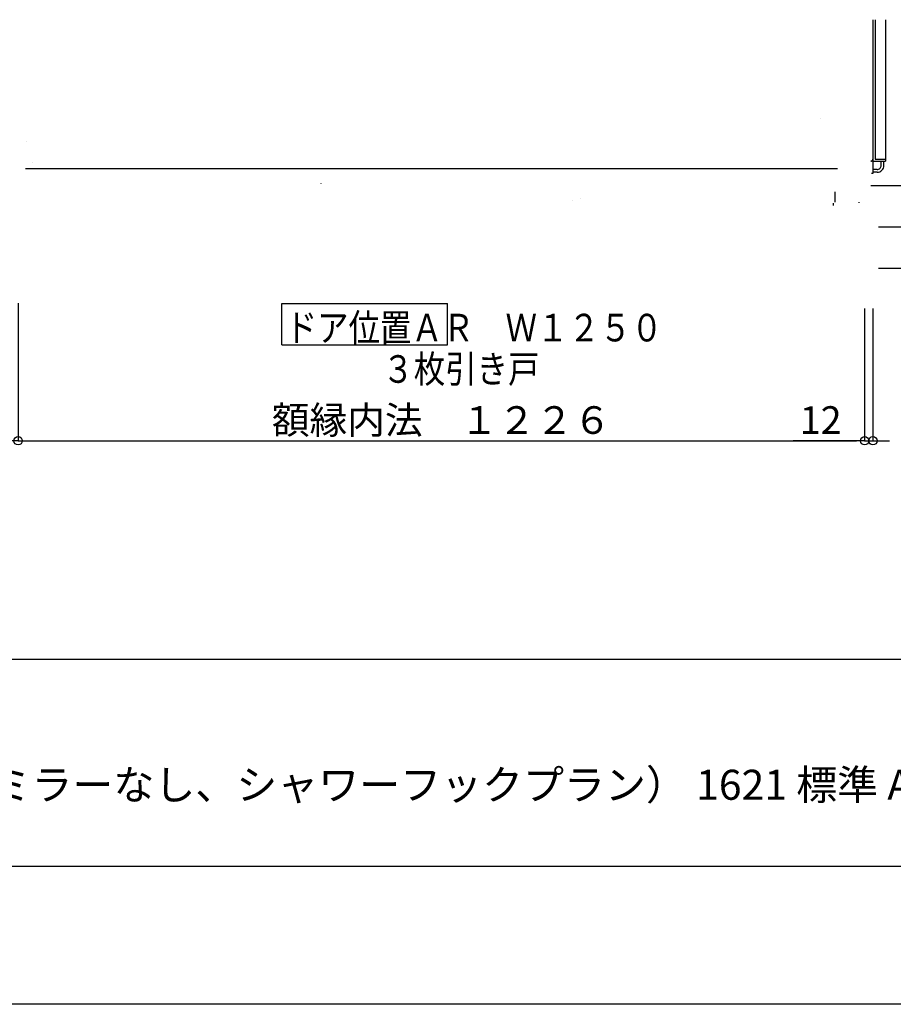
# Model space of a CAD drawing. Extents: x -405 to 205, y -16 to 288.
# Drawn here: x -263 to -199, y -13 to 59 of the extents above; entities that cross this region are included whole.
import ezdxf

# ---------------------------------------------------------------- set-up
doc = ezdxf.new("R2010")
doc.units = 0
doc.header["$MEASUREMENT"] = 0
doc.linetypes.add('CENTER', pattern=[12, 7.5, -1.5, 1.5, -1.5])
doc.layers.get('0').update_dxf_attribs({"linetype": 'CONTINUOUS'})
doc.layers.get('DEFPOINTS').update_dxf_attribs({"linetype": 'CONTINUOUS'})
doc.layers.add('1図面枠', color=7, linetype='CONTINUOUS', lineweight=15)
doc.layers.add('VIEW0001', color=7, linetype='CONTINUOUS')
doc.layers.add('図面枠', color=3, linetype='CONTINUOUS')
doc.styles.get("Standard").update_dxf_attribs({"font": 'ROMANS', "bigfont": 'EXTFONT'})
doc.dimstyles.new('ISO-25', dxfattribs={"dimtxt": 2.5, "dimasz": 2.5, "dimexe": 1.25, "dimexo": 0.625, "dimtad": 1, "dimdec": 4, "dimdsep": 46, "dimtxsty": 'STANDARD', "dimcen": 2.5, "dimadec": 0, "dimazin": 0, "dimtfac": 1, "dimtdec": 4, "dimtmove": 0, "dimatfit": 3, "dimfxl": 1, "dimtolj": 1, "dimtzin": 0, "dimarcsym": 0})

# ---------------------------------------------------------------- blocks, each defined once
blk = doc.blocks.new('_ORIGIN')
at = {"color": 0, "linetype": 'ByBlock'}
blk.add_line((0, 0), (-1, 0), dxfattribs=at)
blk.add_circle((0, 0), 0.5, dxfattribs=at)
blk = doc.blocks.new('*D54')
at = {"layer": 'DEFPOINTS', "color": 0}
for p in [(-262.720034, 40.251701), (-201.420041, 40.251701), (-201.420041, 28.128701)]:
    blk.add_point(p, dxfattribs=at)
at = {"layer": 'VIEW0001', "color": 0, "lineweight": -2}
for p, q in [((-262.720034, 37.711701), (-262.720034, 28.128701)), ((-201.420041, 37.711701), (-201.420041, 28.128701)), ((-262.120034, 28.128701), (-202.020041, 28.128701))]:
    blk.add_line(p, q, dxfattribs=at)
at = {"layer": 'VIEW0001', "color": 0, "lineweight": -2, "xscale": 0.6, "yscale": 0.6, "zscale": 0.6}
for p, rotation in [((-262.720034, 28.128701), 180), ((-201.420041, 28.128701), 360)]:
    blk.add_blockref('_ORIGIN', p, dxfattribs=dict(at, rotation=rotation))
at = {"layer": 'VIEW0001', "color": 0, "insert": (-232.066538, 29.628701), "char_height": 2, "attachment_point": 5}
blk.add_mtext('\\A1;額縁内法\u3000１２２６', dxfattribs=at)
blk = doc.blocks.new('*D55')
at = {"layer": 'DEFPOINTS', "color": 0}
for p in [(-303.320178, 40.628402), (-262.720168, 40.628402), (-262.720168, 28.129402)]:
    blk.add_point(p, dxfattribs=at)
at = {"layer": 'VIEW0001', "color": 0, "lineweight": -2}
for p, q in [((-303.320178, 38.088402), (-303.320178, 28.129402)), ((-262.720168, 38.088402), (-262.720168, 28.129402)), ((-302.720178, 28.129402), (-263.320168, 28.129402))]:
    blk.add_line(p, q, dxfattribs=at)
at = {"layer": 'VIEW0001', "color": 0, "lineweight": -2, "xscale": 0.6, "yscale": 0.6, "zscale": 0.6}
for p, rotation in [((-303.320178, 28.129402), 180), ((-262.720168, 28.129402), 360)]:
    blk.add_blockref('_ORIGIN', p, dxfattribs=dict(at, rotation=rotation))
at = {"layer": 'VIEW0001', "color": 0, "insert": (-283.019173, 29.629402), "char_height": 2, "attachment_point": 5}
blk.add_mtext('\\A1;812', dxfattribs=at)
blk = doc.blocks.new('*D56')
at = {"layer": 'DEFPOINTS', "color": 0}
for p in [(-201.42, 40.252), (-200.82, 40.252), (-200.82, 28.129)]:
    blk.add_point(p, dxfattribs=at)
at = {"layer": 'VIEW0001', "color": 0, "lineweight": -2}
for p, q in [((-201.42, 37.712), (-201.42, 28.129)), ((-200.82, 37.712), (-200.82, 28.129)), ((-201.42, 28.129), (-206.587, 28.129)), ((-202.02, 28.129), (-202.62, 28.129)), ((-201.42, 28.129), (-200.82, 28.129)), ((-200.22, 28.129), (-199.62, 28.129))]:
    blk.add_line(p, q, dxfattribs=at)
at = {"layer": 'VIEW0001', "color": 0, "lineweight": -2, "xscale": 0.6, "yscale": 0.6, "zscale": 0.6}
blk.add_blockref('_ORIGIN', (-201.42, 28.129), dxfattribs=at)
at = {"layer": 'VIEW0001', "color": 0, "lineweight": -2, "xscale": 0.6, "yscale": 0.6, "zscale": 0.6, "rotation": 180}
blk.add_blockref('_ORIGIN', (-200.82, 28.129), dxfattribs=at)
at = {"layer": 'VIEW0001', "color": 0, "insert": (-204.604, 29.629), "char_height": 2, "attachment_point": 5}
blk.add_mtext('\\A1;12', dxfattribs=at)

msp = doc.modelspace()

# ---------------------------------------------------------------- linework, layer by layer
at = {"layer": 'DEFPOINTS'}
msp.add_line((18.84671, -12.692495), (-401.15329, -12.692495), dxfattribs=at)
at = {"layer": 'VIEW0001', "color": 7, "linetype": 'Continuous'}
for p, q in [((-200.82, 58.628426), (-200.82, 48.401729)), ((-200.82, 58.628426), (-200.82, 48.525868)), ((-200.67, 58.628426), (-200.67, 48.526729)), ((-199.92, 58.628426), (-199.92, 48.376729)), ((-200.67, 48.526729), (-199.92, 48.526729)), ((-262.180061, 47.85142), (-203.395079, 47.85142)), ((-200.970062, 48.376732), (-200.969041, 48.376732)), ((-200.845, 48.376729), (-200.970062, 48.376729)), ((-200.82, 48.351729), (-200.82, 47.476729)), ((-200.795, 48.376729), (-199.92, 48.376729)), ((-200.219997, 48.07639), (-200.219997, 48.376729)), ((-200.019997, 48.076292), (-200.019997, 48.376729)), ((-200.82, 47.476729), (-200.920062, 47.476729)), ((-200.519997, 47.776729), (-200.82, 47.776729)), ((-200.519997, 47.576729), (-200.82, 47.576729)), ((-240.801193, 46.761817), (-240.798293, 46.746817)), ((-240.799743, 46.754317), (-240.799743, 46.754316)), ((-200.961158, 46.627933), (-193.069488, 46.6279)), ((-203.570184, 46.161921), (-203.570184, 45.401928)), ((-222.569743, 45.5044), (-222.579425, 45.5119)), ((-203.690179, 45.346921), (-203.690179, 45.166921)), ((-201.830184, 45.401921), (-201.830184, 45.351921)), ((-200.419621, 40.627931), (-193.069997, 40.6279)), ((-243.623686, 35.072343), (-243.623686, 38.072343)), ((-243.623686, 38.072343), (-231.623687, 38.072343)), ((-231.623687, 35.072343), (-231.623687, 38.072343)), ((-243.623686, 35.072343), (-231.623687, 35.072343))]:
    msp.add_line(p, q, dxfattribs=at)
at = {"layer": 'VIEW0001', "color": 7, "linetype": 'CENTER'}
msp.add_line((-200.419621, 43.628426), (-193.856007, 43.628426), dxfattribs=at)
at = {"layer": 'VIEW0001', "color": 7, "linetype": 'Continuous', "const_width": 0.00005}
for points in [[(-204.598069, 51.450499, 0.099295), (-204.598069, 50.503622, 0.099295)], [(-204.487572, 51.591926, 0.236937), (-204.598069, 51.450499, 0.236937)], [(-203.952586, 51.591926, 0.224809), (-204.487572, 51.591926, 0.224809)], [(-203.952586, 51.591926, 0.224809), (-204.487572, 51.591926, 0.224809)], [(-203.842089, 51.450499, 0.236937), (-203.952586, 51.591926, 0.236937)], [(-203.842089, 50.503622, 0.099295), (-203.842089, 51.450499, 0.099295)], [(-232.17381, 50.051729, 0.414214), (-232.19881, 50.026729, 0.414214)], [(-231.94881, 50.026729, 0.414214), (-231.97381, 50.051729, 0.414214)], [(-204.645079, 50.17786, 0.307623), (-204.092239, 49.364325, 0.307623)], [(-204.598069, 50.503622, 0.236937), (-204.487572, 50.362195, 0.236937)], [(-204.487572, 50.362195, 0.224809), (-203.952586, 50.362195, 0.224809)], [(-203.952586, 50.362195, 0.236937), (-203.842089, 50.503622, 0.236937)], [(-203.795079, 50.415704, 0.307623), (-203.558148, 50.067046, 0.307623)], [(-202.545079, 49.071261, 0.307623), (-203.09792, 49.884796, 0.307623)], [(-262.518187, 48.515434, 0.097602), (-262.520057, 48.505948, 0.097602)], [(-203.395079, 48.833417, 0.307623), (-203.632011, 49.182075, 0.307623)], [(-201.627562, 48.505945, 0.097602), (-201.629432, 48.515431, 0.097602)], [(-262.52563, 48.493514, 0.280803), (-262.170057, 48.276729, 0.280803)], [(-262.520057, 48.489646, 0.131326), (-262.516724, 48.477174, 0.131326)], [(-261.56136, 48.437261, 0.320356), (-261.651847, 48.323616, 0.320356)], [(-260.779722, 48.436974, 0.140036), (-261.560363, 48.436974, 0.140036)], [(-260.688238, 48.323616, 0.320373), (-260.778732, 48.437264, 0.320373)], [(-203.361396, 46.887818, 0.320356), (-203.451883, 46.774173, 0.320356)], [(-202.578784, 46.887729, 0.140381), (-203.36137, 46.887716, 0.140381)], [(-202.488274, 46.774172, 0.320373), (-202.578768, 46.88782, 0.320373)], [(-261.650545, 45.679468, 0.32089), (-261.560363, 45.565866, 0.32089)], [(-260.779722, 45.565866, 0.3209), (-260.689541, 45.679468, 0.3209)], [(-221.959909, 45.626837, 0.414214), (-221.984909, 45.651837, 0.414214)], [(-221.871061, 46.081837, 0.506548), (-221.894909, 46.114337, 0.506548)], [(-220.932409, 45.796837, 1), (-221.807409, 45.796837, 1), (-220.932409, 45.796837, 1)], [(-203.695061, 46.304476, 0.414214), (-203.720061, 46.279476, 0.414214)], [(-203.720061, 45.829476, 0.414214), (-203.695061, 45.804476, 0.414214)], [(-203.592969, 46.304421, 0.175483), (-203.630066, 46.201977, 0.175483)], [(-203.630061, 45.906976, 0.1756), (-203.592917, 45.804476, 0.1756)], [(-261.560363, 45.565866, 0.140036), (-260.779722, 45.565866, 0.140036)], [(-204.092239, 43.689712, 0.307623), (-204.64508, 42.876177, 0.307623)], [(-203.632011, 43.871962, 0.196467), (-203.427329, 44.068478, 0.196467)], [(-203.451883, 44.129781, 0.320373), (-203.361389, 44.016133, 0.320373)], [(-203.361373, 44.016225, 0.140381), (-202.578787, 44.016237, 0.140381)], [(-203.09792, 43.169242, 0.307623), (-202.545079, 43.982776, 0.307623)], [(-202.578761, 44.016135, 0.320356), (-202.488274, 44.129781, 0.320356)], [(-203.558148, 42.986991, 0.307623), (-203.79508, 42.638334, 0.307623)], [(-204.64508, 42.076977, 0.049526), (-204.59807, 41.603538, 0.049526)], [(-204.59807, 41.603538, 0.236937), (-204.487573, 41.462112, 0.236937)], [(-204.487573, 41.462112, 0.224809), (-203.952587, 41.462112, 0.224809)], [(-203.952587, 41.462112, 0.236937), (-203.84209, 41.603538, 0.236937)], [(-203.84209, 41.603538, 0.049526), (-203.79508, 42.076977, 0.049526)]]:
    msp.add_lwpolyline(points, format="xyb", dxfattribs=at)
for points in [[(-204.645079, 50.17786), (-204.645079, 50.97706)], [(-203.795079, 50.415704), (-203.795079, 50.97706)], [(-262.004772, 50.027429), (-262.52563, 48.493514)], [(-262.004772, 50.027429), (-261.77006, 50.027429)], [(-259.495041, 50.026729), (-261.770062, 50.026729)], [(-261.77006, 50.027429), (-261.77006, 47.911502)], [(-259.495041, 50.026729), (-232.19881, 50.026729)], [(-232.19881, 50.026729), (-232.19881, 46.6519)], [(-232.17381, 50.051729), (-232.07381, 50.051729)], [(-231.97381, 50.051729), (-232.07381, 50.051729)], [(-204.631929, 50.026729), (-231.94881, 50.026729)], [(-231.94881, 50.026729), (-231.94881, 46.6519)], [(-203.558148, 50.067046), (-203.09792, 49.884796)], [(-202.142848, 50.027427), (-203.458099, 50.027427)], [(-202.377559, 50.027427), (-202.377559, 46.313681)], [(-202.142848, 50.027427), (-201.629432, 48.515431)], [(-204.092239, 49.364325), (-203.632011, 49.182075)], [(-203.395079, 48.833417), (-203.395079, 46.876419)], [(-202.545079, 49.071261), (-202.545079, 46.876443)], [(-201.627562, 48.505945), (-201.627563, 46.201729)], [(-262.434632, 48.376729), (-263.170057, 48.376729)], [(-262.570057, 48.176729), (-262.570057, 48.376729)], [(-261.995057, 48.176729), (-262.570057, 48.176729)], [(-262.570057, 46.701729), (-262.570057, 48.126729)], [(-262.570057, 48.126729), (-261.995057, 48.126729)], [(-262.310061, 47.85142), (-262.317132, 47.854349), (-262.320061, 47.86142), (-262.308345, 47.889704), (-262.280061, 47.90142)], [(-262.220061, 47.85142), (-262.310061, 47.85142)], [(-240.185061, 47.90142), (-262.280061, 47.90142)], [(-262.220061, 47.10142), (-262.220061, 47.85142)], [(-262.180061, 47.10142), (-262.180061, 47.85142)], [(-261.89506, 48.276729), (-262.170057, 48.276729)], [(-261.920057, 48.101729), (-261.942024, 48.154762), (-261.995057, 48.176729)], [(-261.995057, 48.126729), (-261.977379, 48.119406), (-261.970057, 48.101729)], [(-261.970057, 48.101729), (-261.970057, 48.051729)], [(-261.970057, 48.051729), (-261.920057, 48.051729)], [(-261.920057, 48.051729), (-261.920057, 48.101729)], [(-261.89506, 48.276729), (-261.89506, 47.90142)], [(-261.670043, 47.97642), (-261.651847, 48.323616)], [(-261.670043, 47.90142), (-261.670043, 47.97642)], [(-261.560363, 48.436974), (-261.56136, 48.437261)], [(-260.778732, 48.437264), (-260.779722, 48.436974)], [(-260.688238, 48.323616), (-260.670043, 47.97642)], [(-232.19881, 48.0268), (-260.672683, 48.0268)], [(-260.670043, 47.97642), (-260.670043, 47.90142)], [(-260.495066, 47.85142), (-260.495066, 47.62142)], [(-260.450066, 47.85142), (-260.450066, 47.66642)], [(-260.3999, 47.72142), (-260.3999, 47.85142)], [(-241.804899, 47.72142), (-241.804899, 47.85142)], [(-241.755061, 47.85142), (-241.755061, 47.666817)], [(-241.710061, 47.621817), (-241.710061, 47.85142)], [(-240.225061, 47.85142), (-240.225061, 47.101817)], [(-240.185061, 47.011817), (-240.185061, 47.90142)], [(-203.395079, 48.0268), (-231.94881, 48.0268)], [(-202.377559, 48.0268), (-202.545079, 48.0268)], [(-200.920062, 48.376729), (-201.627562, 48.376729)], [(-200.920062, 47.976729), (-200.920062, 48.376729)], [(-200.860062, 47.976729), (-200.920062, 47.976729)], [(-200.920062, 47.936729), (-200.860062, 47.936729)], [(-200.920062, 46.626729), (-200.920062, 47.936729)], [(-200.845062, 47.961729), (-200.849456, 47.972335), (-200.860062, 47.976729)], [(-200.860062, 47.936729), (-200.849456, 47.941122), (-200.845062, 47.951729)], [(-200.845062, 47.951729), (-200.845062, 47.961729)], [(-262.280061, 47.05142), (-262.308345, 47.063136), (-262.320061, 47.09142), (-262.317132, 47.098491), (-262.310061, 47.10142)], [(-262.310061, 47.10142), (-262.220061, 47.10142)], [(-261.775061, 47.10142), (-262.180061, 47.10142)], [(-261.775061, 46.25142), (-261.775061, 47.10142)], [(-260.615061, 47.10142), (-260.615061, 46.25142)], [(-260.110066, 47.10142), (-260.615061, 47.10142)], [(-260.495066, 47.62142), (-260.261621, 47.62142)], [(-260.450066, 47.66642), (-260.250066, 47.66642)], [(-241.804899, 47.72142), (-260.3999, 47.72142)], [(-260.261621, 47.62142), (-260.258784, 47.621149), (-260.25605, 47.620347)], [(-260.25605, 47.620347), (-260.208732, 47.60142)], [(-260.250066, 47.66642), (-260.200066, 47.64642)], [(-260.208732, 47.60142), (-260.110066, 47.60142)], [(-260.200066, 47.64642), (-260.125066, 47.64642)], [(-260.125066, 47.64642), (-260.107388, 47.653742), (-260.100066, 47.67142)], [(-260.110066, 47.60142), (-260.110066, 47.10142)], [(-260.100066, 47.67642), (-260.097137, 47.683491), (-260.090066, 47.68642)], [(-260.100066, 47.67142), (-260.100066, 47.67642)], [(-260.090066, 47.68642), (-260.08922, 47.68642)], [(-260.08922, 47.68642), (-260.085216, 47.685876), (-260.081503, 47.684282)], [(-260.081503, 47.684282), (-260.060066, 47.67142)], [(-260.060066, 47.67142), (-260.060066, 47.08642)], [(-260.060066, 47.08642), (-260.020066, 47.08642)], [(-260.020066, 47.08642), (-260.020066, 47.05142)], [(-242.145061, 47.086817), (-242.185061, 47.086817)], [(-242.185061, 47.086817), (-242.185061, 47.05142)], [(-242.137778, 47.676186), (-242.143114, 47.670714), (-242.145061, 47.663324)], [(-242.145061, 47.663324), (-242.145061, 47.086817)], [(-242.123623, 47.684679), (-242.137778, 47.676186)], [(-242.115906, 47.686817), (-242.11991, 47.686272), (-242.123623, 47.684679)], [(-242.115061, 47.686817), (-242.115906, 47.686817)], [(-242.105061, 47.676817), (-242.107989, 47.683888), (-242.115061, 47.686817)], [(-242.105061, 47.671817), (-242.105061, 47.676817)], [(-242.080061, 47.646817), (-242.097738, 47.654139), (-242.105061, 47.671817)], [(-242.095061, 47.586817), (-242.090667, 47.597423), (-242.080061, 47.601817)], [(-242.095061, 47.101817), (-242.095061, 47.586817)], [(-240.745061, 47.101817), (-242.095061, 47.101817)], [(-242.007949, 47.646817), (-242.080061, 47.646817)], [(-242.080061, 47.601817), (-242.006023, 47.601817)], [(-242.002378, 47.647889), (-242.005113, 47.647087), (-242.007949, 47.646817)], [(-242.006023, 47.601817), (-241.996568, 47.602719), (-241.987454, 47.605393)], [(-241.964001, 47.66324), (-242.002378, 47.647889)], [(-241.987454, 47.605393), (-241.949076, 47.620744)], [(-241.945431, 47.666817), (-241.954887, 47.665914), (-241.964001, 47.66324)], [(-241.949076, 47.620744), (-241.946342, 47.621546), (-241.943506, 47.621817)], [(-241.755061, 47.666817), (-241.945431, 47.666817)], [(-241.943506, 47.621817), (-241.710061, 47.621817)], [(-240.745061, 46.961817), (-240.745061, 47.101817)], [(-240.225061, 47.101817), (-240.610061, 47.101817)], [(-240.610061, 47.101817), (-240.610061, 46.961817)], [(-240.185061, 47.664314), (-240.185061, 47.644657)], [(-232.19881, 47.546968), (-240.185061, 47.546968)], [(-232.19881, 47.406968), (-240.185061, 47.406968)], [(-240.185061, 47.308972), (-240.185061, 47.289314)], [(-232.19881, 47.406968), (-237.685061, 47.406968)], [(-203.395079, 47.546968), (-231.94881, 47.546968)], [(-203.395079, 47.406968), (-231.94881, 47.406968)], [(-202.377559, 47.546968), (-202.545079, 47.546968)], [(-202.377559, 47.406968), (-202.545079, 47.406968)], [(-262.295057, 46.701729), (-262.570057, 46.701729)], [(-262.570057, 42.876729), (-262.570057, 46.651729)], [(-262.570057, 46.651729), (-261.920057, 46.651729)], [(-262.175057, 46.851729), (-262.295057, 46.851729)], [(-262.295057, 46.851729), (-262.295057, 46.701729)], [(-261.820061, 47.05142), (-262.280061, 47.05142)], [(-262.250057, 46.701729), (-262.250057, 46.801729)], [(-262.250057, 46.801729), (-262.175057, 46.801729)], [(-261.965057, 46.701729), (-262.250057, 46.701729)], [(-262.175057, 46.801729), (-262.175057, 46.851729)], [(-261.920057, 46.851729), (-262.025057, 46.851729)], [(-262.025057, 46.851729), (-262.025057, 46.801729)], [(-262.025057, 46.801729), (-261.965057, 46.801729)], [(-261.965057, 46.801729), (-261.965057, 46.701729)], [(-261.920057, 47.05142), (-261.920057, 44.026729)], [(-261.920057, 46.726729), (-261.920057, 46.801729)], [(-261.820061, 46.25142), (-261.820061, 47.05142)], [(-260.570061, 47.05142), (-240.935061, 47.05142)], [(-260.570061, 47.05142), (-260.570061, 46.29142)], [(-242.185061, 46.6919), (-242.155771, 46.762611), (-242.085061, 46.7919)], [(-242.185061, 45.8019), (-242.185061, 46.6919)], [(-242.145061, 45.8519), (-242.145061, 46.6019)], [(-242.145061, 46.6019), (-241.760061, 46.6019)], [(-242.085061, 46.7519), (-242.120416, 46.737256), (-242.135061, 46.7019)], [(-242.135061, 46.7019), (-242.135061, 46.6519)], [(-242.135061, 46.6519), (-241.810061, 46.6519)], [(-242.085061, 46.7919), (-242.055061, 46.7919)], [(-242.055061, 46.7519), (-242.085061, 46.7519)], [(-242.055061, 46.7919), (-242.047989, 46.788971), (-242.045061, 46.7819)], [(-242.045061, 46.7619), (-242.047989, 46.754829), (-242.055061, 46.7519)], [(-242.045061, 46.7819), (-242.045061, 46.7619)], [(-241.895061, 46.7519), (-241.895061, 46.7919)], [(-241.895061, 46.7919), (-241.625061, 46.7919)], [(-241.810061, 46.7519), (-241.895061, 46.7519)], [(-241.810061, 46.6519), (-241.810061, 46.7519)], [(-241.760061, 46.6019), (-241.760061, 46.7419)], [(-241.760061, 46.7419), (-241.625061, 46.7419)], [(-241.625061, 46.7919), (-241.625061, 46.9519)], [(-241.625061, 46.9519), (-241.075061, 46.9519)], [(-241.625061, 46.7419), (-241.625061, 46.6019)], [(-241.625061, 46.6019), (-240.660061, 46.6019)], [(-241.490061, 46.9119), (-241.580061, 46.9119)], [(-241.580061, 46.9119), (-241.580061, 46.6519)], [(-241.580061, 46.6519), (-241.475061, 46.6519)], [(-241.475061, 46.8969), (-241.479454, 46.907507), (-241.490061, 46.9119)], [(-241.475061, 46.8769), (-241.475061, 46.8969)], [(-241.435061, 46.8769), (-241.455061, 46.8569), (-241.475061, 46.8769)], [(-241.475061, 46.6519), (-241.475061, 46.7119)], [(-241.475061, 46.7119), (-241.435061, 46.7119)], [(-241.420061, 46.9119), (-241.430667, 46.907507), (-241.435061, 46.8969)], [(-241.435061, 46.8969), (-241.435061, 46.8769)], [(-241.435061, 46.7119), (-241.435061, 46.6519)], [(-241.435061, 46.6519), (-223.940061, 46.6519)], [(-241.220061, 46.9119), (-241.420061, 46.9119)], [(-241.302561, 46.778619), (-241.308051, 46.773129), (-241.310061, 46.765629)], [(-241.310061, 46.765629), (-241.310061, 46.761817)], [(-241.310061, 46.761817), (-241.305667, 46.75121), (-241.295061, 46.746817)], [(-241.248541, 46.809807), (-241.302561, 46.778619)], [(-241.295061, 46.746817), (-241.280061, 46.746817)], [(-241.280061, 46.746817), (-241.273937, 46.748911), (-241.270378, 46.754317), (-241.266819, 46.759722), (-241.260696, 46.761817)], [(-241.260696, 46.761817), (-240.801193, 46.761817)], [(-241.241041, 46.811817), (-241.244924, 46.811306), (-241.248541, 46.809807)], [(-241.167421, 46.811817), (-241.241041, 46.811817)], [(-241.200061, 46.8919), (-241.207132, 46.894829), (-241.210061, 46.9019), (-241.212989, 46.908971), (-241.220061, 46.9119)], [(-241.127022, 46.8919), (-241.200061, 46.8919)], [(-241.145061, 46.801817), (-241.151184, 46.803124), (-241.156241, 46.806817), (-241.161298, 46.81051), (-241.167421, 46.811817)], [(-240.935061, 46.801817), (-241.145061, 46.801817)], [(-241.119522, 46.89391), (-241.12314, 46.892412), (-241.127022, 46.8919)], [(-241.067561, 46.92391), (-241.119522, 46.89391)], [(-241.075061, 46.9519), (-241.060572, 46.940783), (-241.067561, 46.92391)], [(-240.935061, 47.05142), (-240.935061, 46.991817)], [(-240.935061, 46.991817), (-240.895061, 46.991817)], [(-240.895061, 46.826817), (-240.915061, 46.846817), (-240.935061, 46.826817)], [(-240.935061, 46.826817), (-240.935061, 46.801817)], [(-240.895061, 46.991817), (-240.895061, 47.051817)], [(-240.895061, 47.051817), (-240.790061, 47.051817)], [(-240.895061, 46.801817), (-240.895061, 46.826817)], [(-240.790061, 46.801817), (-240.895061, 46.801817)], [(-240.798293, 46.746817), (-240.770061, 46.746817)], [(-240.790061, 47.051817), (-240.790061, 46.801817)], [(-240.770061, 46.746817), (-240.752383, 46.754139), (-240.745061, 46.771817)], [(-240.610061, 46.961817), (-240.745061, 46.961817)], [(-240.745061, 46.771817), (-240.745061, 46.911817)], [(-240.745061, 46.911817), (-240.475061, 46.911817)], [(-240.660061, 46.6019), (-240.660061, 46.3719)], [(-240.660061, 46.3719), (-240.423727, 46.3719)], [(-240.615061, 46.5969), (-228.178813, 46.5969)], [(-240.615061, 46.5969), (-240.615061, 46.4169)], [(-240.615061, 46.4169), (-240.415061, 46.4169)], [(-240.564894, 46.4719), (-240.564894, 46.5969)], [(-228.178813, 46.4719), (-240.564894, 46.4719)], [(-240.560061, 46.951817), (-240.560061, 47.051817)], [(-240.560061, 47.051817), (-240.235061, 47.051817)], [(-240.475061, 46.951817), (-240.560061, 46.951817)], [(-240.475061, 46.911817), (-240.475061, 46.951817)], [(-240.423727, 46.3719), (-240.382667, 46.355477)], [(-240.415061, 46.4169), (-240.367743, 46.397973)], [(-240.362172, 46.3969), (-240.290061, 46.3969)], [(-240.285061, 46.951817), (-240.325061, 46.951817)], [(-240.325061, 46.951817), (-240.325061, 46.911817)], [(-240.325061, 46.911817), (-240.285061, 46.911817)], [(-240.290061, 46.3969), (-240.272383, 46.404223), (-240.265061, 46.4219)], [(-240.285061, 46.911817), (-240.21435, 46.941106), (-240.185061, 47.011817)], [(-240.235061, 47.001817), (-240.249705, 46.966461), (-240.285061, 46.951817)], [(-240.265061, 46.4269), (-240.262132, 46.433971), (-240.255061, 46.4369)], [(-240.265061, 46.4219), (-240.265061, 46.4269)], [(-240.254215, 46.4369), (-240.250211, 46.436356), (-240.246498, 46.434763)], [(-240.246498, 46.434763), (-240.232343, 46.42627)], [(-240.235061, 47.051817), (-240.235061, 47.001817)], [(-240.232343, 46.42627), (-240.227008, 46.420798), (-240.225061, 46.413408)], [(-240.225061, 46.413408), (-240.225061, 45.8369)], [(-228.178813, 46.5969), (-223.574909, 46.5969)], [(-228.178813, 46.4719), (-223.574909, 46.4719)], [(-222.005061, 46.6519), (-223.940061, 46.6519)], [(-223.925906, 46.5969), (-223.525061, 46.5969)], [(-223.893623, 46.434763), (-223.915061, 46.4219)], [(-223.915061, 46.4219), (-223.915061, 45.8369)], [(-223.885906, 46.4369), (-223.88991, 46.436356), (-223.893623, 46.434763)], [(-223.885061, 46.4369), (-223.885906, 46.4369)], [(-223.875061, 46.4269), (-223.877989, 46.433971), (-223.885061, 46.4369)], [(-223.875061, 46.4219), (-223.875061, 46.4269)], [(-223.850061, 46.3969), (-223.867738, 46.404223), (-223.875061, 46.4219)], [(-223.775061, 46.3969), (-223.850061, 46.3969)], [(-223.725061, 46.4169), (-223.775061, 46.3969)], [(-223.766394, 46.351837), (-223.716394, 46.371837)], [(-223.525061, 46.4169), (-223.725061, 46.4169)], [(-223.716394, 46.371837), (-223.480061, 46.371837)], [(-223.574909, 46.471845), (-223.574909, 46.5969)], [(-223.525061, 46.5969), (-223.525061, 46.4169)], [(-223.480061, 46.601837), (-221.995061, 46.601837)], [(-223.480061, 46.371837), (-223.480061, 46.601837)], [(-221.955061, 46.6019), (-221.969705, 46.637256), (-222.005061, 46.6519)], [(-221.995061, 46.601837), (-221.995061, 45.851837)], [(-221.955061, 45.7619), (-221.955061, 46.6019)], [(-221.955061, 46.414335), (-221.955061, 46.394677)], [(-203.470078, 46.426977), (-203.451883, 46.774173)], [(-203.470078, 46.351977), (-203.470078, 46.426977)], [(-203.452006, 46.774117), (-203.450704, 46.773873)], [(-203.451883, 46.774173), (-203.450581, 46.773929)], [(-203.360523, 46.887475), (-203.36152, 46.887762)], [(-203.360399, 46.887531), (-203.361396, 46.887818)], [(-202.578892, 46.887764), (-202.579881, 46.887475)], [(-202.578768, 46.88782), (-202.579758, 46.887531)], [(-202.488274, 46.774172), (-202.470078, 46.426977)], [(-202.482258, 46.426936), (-202.482356, 46.426988), (-202.482461, 46.427095), (-202.482564, 46.427266), (-202.482638, 46.427452), (-202.482705, 46.42768)], [(-202.482135, 46.426992), (-202.482232, 46.427043), (-202.482338, 46.427151), (-202.48244, 46.427322), (-202.482514, 46.427508), (-202.482581, 46.427735)], [(-202.470078, 46.426977), (-202.470078, 46.351977)], [(-201.515062, 46.626729), (-200.920062, 46.626729)], [(-201.515062, 43.666729), (-201.515062, 46.626729)], [(-261.670061, 46.10142), (-261.776127, 46.145354), (-261.820061, 46.25142)], [(-261.670061, 46.14642), (-261.744307, 46.177174), (-261.775061, 46.25142)], [(-261.77006, 44.026729), (-261.77006, 46.139688)], [(-260.720061, 46.14642), (-261.670061, 46.14642)], [(-260.670061, 46.10142), (-261.670061, 46.10142)], [(-261.670043, 46.10142), (-261.668374, 46.10142)], [(-261.670043, 46.031648), (-261.670043, 46.10142)], [(-261.670043, 46.02642), (-261.651847, 45.679224)], [(-261.651847, 45.679224), (-261.650545, 45.679468)], [(-260.615061, 46.25142), (-260.645814, 46.177174), (-260.720061, 46.14642)], [(-260.688238, 45.679224), (-260.689541, 45.679468)], [(-260.670043, 46.02642), (-260.688238, 45.679224)], [(-260.671711, 46.10142), (-260.670043, 46.10142)], [(-260.520061, 46.25142), (-260.563995, 46.145354), (-260.670061, 46.10142)], [(-260.670043, 46.10142), (-260.670043, 46.02642)], [(-260.570061, 46.296811), (-242.185061, 46.296811)], [(-260.570061, 46.29142), (-260.565667, 46.280813), (-260.555061, 46.27642)], [(-260.555061, 46.27642), (-260.535061, 46.27642)], [(-260.553887, 46.156599), (-242.185061, 46.156599)], [(-260.535061, 46.27642), (-260.524454, 46.272027), (-260.520061, 46.26142)], [(-260.520061, 46.26142), (-260.520061, 46.25142)], [(-228.178813, 45.8019), (-242.185061, 45.8019)], [(-240.275061, 45.8519), (-242.145061, 45.8519)], [(-240.382667, 46.355477), (-240.373553, 46.352803), (-240.364098, 46.3519)], [(-240.364098, 46.3519), (-240.275061, 46.3519)], [(-240.275061, 46.3519), (-240.275061, 45.8519)], [(-240.225061, 46.0769), (-240.225061, 46.0519)], [(-240.225061, 45.8369), (-240.185061, 45.8369)], [(-240.185061, 45.8369), (-240.185061, 45.8019)], [(-232.19881, 45.8019), (-232.19881, 44.026729)], [(-231.94881, 45.8019), (-231.94881, 44.026729)], [(-228.178813, 45.801984), (-222.705061, 45.801984)], [(-223.955061, 45.8369), (-223.955061, 45.801984)], [(-223.915061, 45.8369), (-223.955061, 45.8369)], [(-223.865061, 45.851837), (-223.865061, 46.351837)], [(-223.865061, 46.351837), (-223.766394, 46.351837)], [(-222.515061, 45.851837), (-223.865061, 45.851837)], [(-223.394909, 45.701921), (-222.844909, 45.701921)], [(-223.394909, 45.541921), (-223.394909, 45.701921)], [(-223.349909, 45.661921), (-223.349909, 45.401921)], [(-223.244909, 45.661921), (-223.349909, 45.661921)], [(-223.244909, 45.626921), (-223.244909, 45.661921)], [(-223.204909, 45.661921), (-223.204909, 45.626921)], [(-222.989909, 45.661921), (-223.204909, 45.661921)], [(-222.969909, 45.641921), (-222.97698, 45.64485), (-222.979909, 45.651921), (-222.982838, 45.658992), (-222.989909, 45.661921)], [(-222.837409, 45.67393), (-222.892851, 45.641921)], [(-222.844909, 45.701921), (-222.83042, 45.690803), (-222.837409, 45.67393)], [(-222.705061, 45.801984), (-222.705061, 45.7419)], [(-222.705061, 45.7419), (-222.665061, 45.7419)], [(-222.665061, 45.8019), (-222.560061, 45.8019)], [(-222.665061, 45.7419), (-222.665061, 45.8019)], [(-222.560061, 45.8019), (-222.560061, 45.5519)], [(-222.515061, 45.711837), (-222.515061, 45.851837)], [(-222.380061, 45.711837), (-222.515061, 45.711837)], [(-222.515061, 45.5219), (-222.515061, 45.6619)], [(-222.515061, 45.6619), (-222.245061, 45.6619)], [(-221.995061, 45.851837), (-222.380061, 45.851837)], [(-222.380061, 45.851837), (-222.380061, 45.711837)], [(-222.330061, 45.7019), (-222.330061, 45.8019)], [(-222.330061, 45.8019), (-222.030061, 45.8019)], [(-222.245061, 45.7019), (-222.330061, 45.7019)], [(-222.245061, 45.6619), (-222.245061, 45.7019)], [(-222.055061, 45.7019), (-222.095061, 45.7019)], [(-222.095061, 45.7019), (-222.095061, 45.6619)], [(-222.095061, 45.6619), (-222.055061, 45.6619)], [(-222.055061, 45.6619), (-221.98435, 45.69119), (-221.955061, 45.7619)], [(-222.005061, 45.7519), (-222.019705, 45.716545), (-222.055061, 45.7019)], [(-222.030061, 45.8019), (-222.012383, 45.794578), (-222.005061, 45.7769)], [(-222.005061, 45.7769), (-222.005061, 45.7519)], [(-203.720061, 46.296968), (-221.955061, 46.296968)], [(-221.955061, 46.114337), (-221.894909, 46.114337)], [(-221.955061, 46.058992), (-221.955061, 46.039335)], [(-221.869909, 46.081837), (-221.819909, 46.081837)], [(-221.819909, 46.081837), (-221.701845, 46.081837)], [(-203.720061, 46.156968), (-221.12149, 46.156968)], [(-221.037973, 46.081837), (-220.869909, 46.081837)], [(-220.869909, 46.081837), (-220.869909, 45.591837)], [(-203.720066, 45.826977), (-203.720066, 46.281977)], [(-203.720061, 45.829476), (-203.720061, 46.279476)], [(-203.593036, 46.304421), (-203.695179, 46.304421)], [(-203.593036, 45.804421), (-203.695179, 45.804421)], [(-203.592917, 46.304476), (-203.695061, 46.304476)], [(-203.592917, 45.804476), (-203.695061, 45.804476)], [(-203.630184, 46.201921), (-203.630184, 46.176921)], [(-203.630184, 45.906921), (-203.630184, 45.931921)], [(-203.630179, 46.201921), (-203.630179, 46.141921)], [(-203.630061, 46.201976), (-203.630061, 46.141976)], [(-203.570061, 46.141976), (-203.630061, 46.141976)], [(-203.630061, 45.906976), (-203.630061, 45.966976)], [(-203.570061, 45.966976), (-203.630061, 45.966976)], [(-203.470184, 46.351921), (-203.57625, 46.307987), (-203.620184, 46.201921)], [(-203.620184, 46.201921), (-203.620184, 46.191921)], [(-203.620184, 46.191921), (-203.615791, 46.181314), (-203.605184, 46.176921)], [(-203.610184, 45.401928), (-203.610184, 45.804421)], [(-203.605184, 46.176921), (-203.585184, 46.176921)], [(-203.585184, 46.176921), (-203.574578, 46.172527), (-203.570184, 46.161921)], [(-203.420184, 46.306921), (-203.49443, 46.276167), (-203.525184, 46.201921)], [(-203.525184, 46.201921), (-203.525184, 45.401921)], [(-202.470184, 46.351921), (-203.470184, 46.351921)], [(-203.46841, 46.351977), (-203.470078, 46.351977)], [(-202.470184, 46.306921), (-203.420184, 46.306921)], [(-202.470202, 46.351921), (-202.471871, 46.351921)], [(-202.470078, 46.351977), (-202.471747, 46.351977)], [(-202.320184, 46.201921), (-202.364118, 46.307987), (-202.470184, 46.351921)], [(-202.365184, 46.201921), (-202.395938, 46.276167), (-202.470184, 46.306921)], [(-202.365184, 45.351921), (-202.365184, 46.201921)], [(-202.320184, 45.401921), (-202.320184, 46.201921)], [(-201.627563, 46.201729), (-202.252559, 46.201729)], [(-202.252559, 46.201729), (-202.252559, 45.401988)], [(-201.515062, 45.801729), (-202.220062, 45.801729)], [(-202.220062, 45.801729), (-202.220062, 45.601729)], [(-202.175062, 45.751729), (-201.890062, 45.751729)], [(-202.175062, 45.651729), (-202.175062, 45.751729)], [(-202.115062, 45.651729), (-202.175062, 45.651729)], [(-202.115062, 45.601729), (-202.115062, 45.651729)], [(-201.890062, 45.651729), (-201.965062, 45.651729)], [(-201.965062, 45.651729), (-201.965062, 45.601729)], [(-201.890062, 45.751729), (-201.890062, 45.651729)], [(-201.845062, 45.601729), (-201.845062, 45.751729)], [(-201.845062, 45.751729), (-201.570062, 45.751729)], [(-201.570062, 45.751729), (-201.570062, 44.326729)], [(-261.920057, 44.976728), (-262.570057, 44.976728)], [(-260.745042, 45.046811), (-261.770062, 45.046811)], [(-261.561353, 45.565576), (-261.560363, 45.565866)], [(-260.779722, 45.565866), (-260.778725, 45.565578)], [(-260.744968, 45.046811), (-232.19881, 45.046811)], [(-223.954909, 45.046896), (-231.94881, 45.046896)], [(-223.954909, 45.441921), (-223.92562, 45.512631), (-223.854909, 45.541921)], [(-223.954909, 44.601921), (-223.954909, 45.441921)], [(-223.914909, 45.351921), (-223.529909, 45.351921)], [(-223.914909, 44.601921), (-223.914909, 45.351921)], [(-223.854909, 45.501921), (-223.890264, 45.487276), (-223.904909, 45.451921)], [(-223.904909, 45.401921), (-223.904909, 45.451921)], [(-223.904909, 45.401921), (-223.579909, 45.401921)], [(-223.854909, 45.541921), (-223.814909, 45.541921)], [(-223.814909, 45.501921), (-223.854909, 45.501921)], [(-223.814909, 45.541921), (-223.814909, 45.501921)], [(-223.664909, 45.541921), (-223.394909, 45.541921)], [(-223.664909, 45.501921), (-223.664909, 45.541921)], [(-223.579909, 45.501921), (-223.664909, 45.501921)], [(-223.579909, 45.401921), (-223.579909, 45.501921)], [(-223.529909, 45.491921), (-223.394909, 45.491921)], [(-223.529909, 45.351921), (-223.529909, 45.491921)], [(-223.394909, 45.491921), (-223.394909, 45.351921)], [(-223.394909, 45.351921), (-222.429909, 45.351921)], [(-223.349909, 45.401921), (-223.244909, 45.401921)], [(-223.204909, 45.626921), (-223.224909, 45.606921), (-223.244909, 45.626921)], [(-223.244909, 45.461921), (-223.204909, 45.461921)], [(-223.244909, 45.401921), (-223.244909, 45.461921)], [(-223.204909, 45.461921), (-223.204909, 45.401921)], [(-223.204909, 45.401921), (-221.954909, 45.401921)], [(-223.072561, 45.528703), (-223.078051, 45.523212), (-223.080061, 45.515712)], [(-223.080061, 45.515712), (-223.080061, 45.5119)], [(-223.080061, 45.5119), (-223.075667, 45.501294), (-223.065061, 45.4969)], [(-223.015061, 45.5619), (-223.072561, 45.528703)], [(-223.065061, 45.4969), (-223.050061, 45.4969)], [(-223.050061, 45.4969), (-223.043937, 45.498995), (-223.040378, 45.5044), (-223.036819, 45.509806), (-223.030696, 45.5119)], [(-223.030696, 45.5119), (-222.579425, 45.5119)], [(-222.937421, 45.5619), (-223.015061, 45.5619)], [(-222.892851, 45.641921), (-222.969909, 45.641921)], [(-222.915061, 45.5519), (-222.921184, 45.553207), (-222.926241, 45.5569), (-222.931298, 45.560593), (-222.937421, 45.5619)], [(-222.705061, 45.5519), (-222.915061, 45.5519)], [(-222.665061, 45.5769), (-222.685061, 45.5969), (-222.705061, 45.5769)], [(-222.705061, 45.5769), (-222.705061, 45.5519)], [(-222.665061, 45.5519), (-222.665061, 45.5769)], [(-222.560061, 45.5519), (-222.665061, 45.5519)], [(-222.569619, 45.504034), (-222.566184, 45.498995), (-222.560061, 45.4969)], [(-222.560061, 45.4969), (-222.540061, 45.4969)], [(-222.540061, 45.4969), (-222.522383, 45.504223), (-222.515061, 45.5219)], [(-222.429909, 45.351921), (-222.429909, 45.121921)], [(-222.429909, 45.121921), (-222.193575, 45.121921)], [(-222.384909, 45.346921), (-222.384909, 45.166921)], [(-221.984064, 45.346921), (-222.384909, 45.346921)], [(-222.384909, 45.166921), (-222.184909, 45.166921)], [(-222.334909, 45.346921), (-203.690179, 45.346921)], [(-222.334909, 45.221921), (-222.334909, 45.346921)], [(-222.334909, 45.221921), (-203.740056, 45.221921)], [(-222.193575, 45.121921), (-222.143575, 45.101921)], [(-222.184909, 45.166921), (-222.134909, 45.146921)], [(-222.143575, 45.101921), (-222.044909, 45.101921)], [(-222.134909, 45.146921), (-222.059909, 45.146921)], [(-222.059909, 45.146921), (-222.042231, 45.154243), (-222.034909, 45.171921)], [(-222.044909, 45.101921), (-222.044909, 44.601921)], [(-222.034909, 45.176921), (-222.03198, 45.183992), (-222.024909, 45.186921)], [(-222.034909, 45.171921), (-222.034909, 45.176921)], [(-222.024909, 45.186921), (-222.024064, 45.186921)], [(-222.024064, 45.186921), (-222.02006, 45.186377), (-222.016346, 45.184783)], [(-222.016346, 45.184783), (-221.994909, 45.171921)], [(-221.994909, 45.171921), (-221.994909, 44.586921)], [(-221.959909, 45.626837), (-221.959909, 45.591837)], [(-221.959909, 45.591837), (-221.756408, 45.591837)], [(-221.954909, 45.401921), (-221.954909, 45.346921)], [(-221.181619, 45.401928), (-203.570184, 45.401928)], [(-220.869909, 45.591837), (-220.98341, 45.591837)], [(-204.072896, 45.17629), (-204.078232, 45.170818), (-204.080179, 45.163428)], [(-204.080179, 45.163428), (-204.080179, 44.586921)], [(-204.058742, 45.184783), (-204.072896, 45.17629)], [(-204.051024, 45.186921), (-204.055028, 45.186377), (-204.058742, 45.184783)], [(-204.050179, 45.186921), (-204.051024, 45.186921)], [(-204.040179, 45.176921), (-204.043108, 45.183992), (-204.050179, 45.186921)], [(-204.040179, 45.171921), (-204.040179, 45.176921)], [(-204.015179, 45.146921), (-204.032857, 45.154243), (-204.040179, 45.171921)], [(-203.941142, 45.101921), (-204.030179, 45.101921)], [(-204.030179, 45.101921), (-204.030179, 44.601921)], [(-203.943068, 45.146921), (-204.015179, 45.146921)], [(-203.937497, 45.147994), (-203.940231, 45.147191), (-203.943068, 45.146921)], [(-203.922572, 45.105497), (-203.931687, 45.102823), (-203.941142, 45.101921)], [(-203.890179, 45.166921), (-203.937497, 45.147994)], [(-203.884195, 45.120848), (-203.922572, 45.105497)], [(-203.690179, 45.166921), (-203.890179, 45.166921)], [(-203.878624, 45.121921), (-203.881461, 45.12165), (-203.884195, 45.120848)], [(-203.645179, 45.121921), (-203.878624, 45.121921)], [(-203.740056, 45.346921), (-203.740056, 45.221921)], [(-203.645179, 45.351921), (-203.645179, 45.121921)], [(-203.575184, 45.351921), (-203.645179, 45.351921)], [(-203.525184, 45.401921), (-203.539829, 45.366565), (-203.575184, 45.351921)], [(-201.960184, 45.351921), (-202.365184, 45.351921)], [(-201.830184, 45.401921), (-202.320184, 45.401921)], [(-202.220062, 45.601729), (-202.115062, 45.601729)], [(-201.965062, 45.601729), (-201.845062, 45.601729)], [(-201.960184, 44.601921), (-201.960184, 45.351921)], [(-201.920184, 45.351921), (-201.830184, 45.351921)], [(-201.920184, 44.601921), (-201.920184, 45.351921)], [(-260.745042, 44.906811), (-261.770062, 44.906811)], [(-260.744968, 44.906811), (-232.19881, 44.906811)], [(-232.19881, 44.906896), (-258.385062, 44.906896)], [(-223.954909, 44.906896), (-231.94881, 44.906896)], [(-223.904909, 44.551921), (-223.940264, 44.566565), (-223.954909, 44.601921)], [(-222.044909, 44.601921), (-223.914909, 44.601921)], [(-201.860184, 44.551921), (-223.904909, 44.551921)], [(-221.994909, 44.586921), (-221.954909, 44.586921)], [(-221.954909, 44.586921), (-221.954909, 44.551928)], [(-204.120179, 44.586921), (-204.120179, 44.551921)], [(-204.080179, 44.586921), (-204.120179, 44.586921)], [(-204.030179, 44.601921), (-201.960184, 44.601921)], [(-203.470078, 44.476977), (-203.470078, 44.551977)], [(-203.451883, 44.129781), (-203.470078, 44.476977)], [(-202.470078, 44.476977), (-202.488274, 44.129781)], [(-202.470078, 44.551977), (-202.470078, 44.476977)], [(-202.370062, 44.02666), (-202.370062, 44.551921)], [(-202.245062, 44.02666), (-202.245062, 44.551921)], [(-202.170062, 44.401729), (-202.220062, 44.401729)], [(-202.220062, 44.401729), (-202.220062, 44.276729)], [(-202.220062, 44.276729), (-201.570062, 44.276729)], [(-202.170062, 44.326729), (-202.170062, 44.401729)], [(-201.570062, 44.326729), (-202.170062, 44.326729)], [(-201.830184, 44.601921), (-201.920184, 44.601921)], [(-201.860184, 44.551921), (-201.8319, 44.563637), (-201.820184, 44.591921), (-201.823113, 44.598992), (-201.830184, 44.601921)], [(-201.570062, 44.276729), (-201.570062, 42.876729)], [(-260.745042, 44.026729), (-262.570057, 44.026729)], [(-261.77006, 44.026729), (-203.449094, 44.026729)], [(-203.632011, 43.871962), (-204.092239, 43.689712)], [(-203.361512, 44.016077), (-203.360523, 44.016367)], [(-203.361389, 44.016133), (-203.360399, 44.016423)], [(-202.579881, 44.016367), (-202.578885, 44.016079)], [(-202.579758, 44.016423), (-202.578761, 44.016135)], [(-202.545079, 44.031455), (-202.545079, 43.982776)], [(-201.570062, 44.026729), (-202.545079, 44.026729)], [(-201.520062, 43.626729), (-201.220062, 43.626729)], [(-201.520062, 42.926729), (-201.520062, 43.626729)], [(-201.220062, 43.666729), (-201.515062, 43.666729)], [(-201.420062, 43.576729), (-200.419621, 43.576729)], [(-201.419622, 43.576729), (-201.419622, 39.251693)], [(-200.419662, 43.551911), (-201.419557, 42.552019)], [(-201.394808, 43.576729), (-201.419516, 43.55202)], [(-200.894775, 43.576729), (-201.419516, 43.051987)], [(-201.220062, 43.626729), (-201.220062, 43.666729)], [(-200.419621, 43.576729), (-200.419621, 39.251693)], [(-262.720057, 42.876729), (-204.64508, 42.876729)], [(-204.64508, 42.876177), (-204.64508, 42.076977)], [(-203.709549, 42.876729), (-201.419622, 42.876729)], [(-203.355351, 43.067299), (-203.558148, 42.986991)], [(-203.09792, 43.169242), (-203.355351, 43.067299)], [(-201.419622, 42.926729), (-201.520062, 42.926729)], [(-200.419644, 43.05188), (-201.419559, 42.051965)], [(-203.79508, 42.076977), (-203.79508, 42.638334)], [(-200.419666, 42.551911), (-201.419602, 41.551975)], [(-200.419666, 42.051878), (-201.419645, 41.051899)], [(-200.419644, 41.551867), (-201.419645, 40.551866)], [(-200.419666, 41.056905), (-201.419622, 40.05695)], [(-200.419666, 40.561965), (-201.419622, 39.562009)], [(-200.419621, 40.067035), (-201.234963, 39.251693)], [(-200.419621, 39.251693), (-263.713729, 39.251693)], [(-200.419621, 39.57206), (-200.739989, 39.251693)]]:
    msp.add_lwpolyline(points, dxfattribs=at)
at = {"layer": 'VIEW0001', "color": 7, "linetype": 'Continuous'}
for centre, radius, start, end in [((-200.969997, 48.526729), 0.15, 269.999997, 0), ((-200.845, 48.351729), 0.025, 359.999997, 90), ((-200.795, 48.401729), 0.025, 180, 270.000003), ((-200.519997, 48.076729), 0.5, 269.999997, 0), ((-200.519997, 48.076729), 0.3, 269.999997, 0)]:
    msp.add_arc(centre, radius, start, end, dxfattribs=at)
at = {"layer": '図面枠'}
for p, q in [((-391.15329, 12.307505), (8.84671, 12.307505)), ((-391.15329, -2.692495), (8.84671, -2.692495))]:
    msp.add_line(p, q, dxfattribs=at)

# ---------------------------------------------------------------- texts
at = {"layer": '1図面枠', "color": 7, "insert": (-286.15329, 4.297503), "char_height": 2.17454427, "attachment_point": 1, "line_spacing_factor": 0.870768}
msp.add_mtext('{\\fＭＳ Ｐゴシック|b0|i0|c0|p0;{\\C256;ノウム 平面図（ミラーなし、シャワーフックプラン） 1621 標準 AR/BR}}', dxfattribs=at)
at = {"layer": 'VIEW0001', "color": 7, "width": 0.833333}
for s, p in [('ドア位置ＡＲ\u3000Ｗ１２５０', (-243.338353, 35.323009)), ('３枚引き戸', (-236.338353, 32.325676))]:
    msp.add_text(s, height=2, dxfattribs=at).set_placement(p)

# ---------------------------------------------------------------- dimensions: what is measured, and where the dimension line sits
at = {"layer": 'VIEW0001', "color": 7}
for base, p1, p2, text, picture, middle in [((-262.720168, 28.129402), (-303.320178, 40.628402), (-262.720168, 40.628402), '812', '*D55', (-283.019173, 28.129402)), ((-201.420041, 28.128701), (-262.720034, 40.251701), (-201.420041, 40.251701), '額縁内法\u3000１２２６', '*D54', (-232.066538, 28.128701)), ((-200.820044, 28.128701), (-201.420041, 40.251701), (-200.820044, 40.251701), '12', '*D56', (-204.603672, 28.128701))]:
    dim = msp.add_linear_dim(base=base, p1=p1, p2=p2, angle=180, text=text, dimstyle='ISO-25', override={"dimtxt": 2, "dimasz": 0.6, "dimexe": 0, "dimexo": 2.54, "dimgap": 0.5, "dimtad": 1, "dimtih": 0, "dimtoh": 0, "dimdsep": 46, "dimblk1": 'ORIGIN', "dimblk2": 'ORIGIN', "dimsah": 1, "dimse1": 0, "dimse2": 0, "dimtmove": 0}, dxfattribs=at)
    dim.commit()
    dim.dimension.update_dxf_attribs({"geometry": picture, "text_midpoint": middle, "dimtype": 160})

doc.saveas('drawing.dxf')
